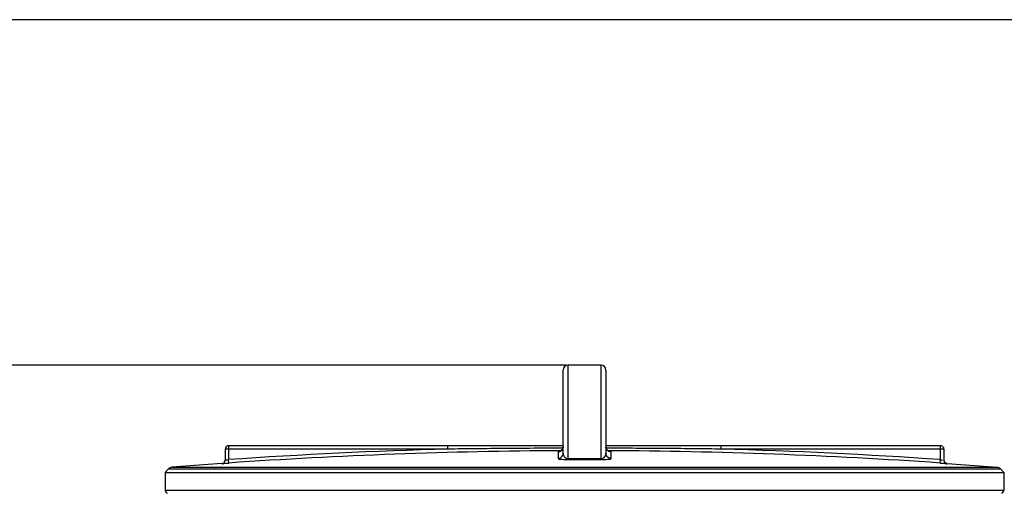
# Model space of a CAD drawing. Units: millimetres. Extents: x 13745 to 17300, y 4727 to 8419.
# Drawn here: x 14629 to 15204, y 8120 to 8397 of the extents above; entities that cross this region are included whole.
import ezdxf

# ---------------------------------------------------------------- set-up
doc = ezdxf.new("R2010")
doc.units = ezdxf.units.MM
doc.layers.add('AM_5', color=3, linetype='Continuous', lineweight=25)
doc.layers.add('körperlinien dünn', color=1, linetype='Continuous', lineweight=25)
doc.styles.get("Standard").update_dxf_attribs({"font": 'ARIAL.TTF'})
doc.dimstyles.new('AM_DIN$0', dxfattribs={"dimtxt": 50, "dimasz": 65, "dimexe": 25, "dimexo": 1, "dimgap": 15, "dimtad": 1, "dimdec": 0, "dimdsep": 46, "dimtxsty": 'STANDARD', "dimcen": 0, "dimclrd": 256, "dimclre": 256, "dimclrt": 2, "dimadec": 0, "dimazin": 2, "dimtp": 0.1, "dimtm": 0.1, "dimtfac": 0.71, "dimtdec": 0, "dimtmove": 0, "dimatfit": 3, "dimfxl": 1, "dimlwd": -1, "dimlwe": -1, "dimarcsym": 0})

# ---------------------------------------------------------------- blocks, each defined once
blk = doc.blocks.new('*D435')
at = {"layer": 'AM_5'}
for p, q in [((14948.36, 8195.33), (13943.18, 8195.33)), ((13968.18, 8130.33), (13968.18, 6583.34)), ((14685.86, 6518.34), (13943.18, 6518.34))]:
    blk.add_line(p, q, dxfattribs=at)
for points in [[(13957.35, 8130.33), (13979.02, 8130.33), (13968.18, 8195.33)], [(13957.35, 6583.34), (13979.02, 6583.34), (13968.18, 6518.34)]]:
    blk.add_solid(points, dxfattribs=at)
at = {"layer": 'DEFPOINTS', "color": 0}
for p in [(14949.36, 8195.33), (13968.18, 6518.34), (14686.86, 6518.34)]:
    blk.add_point(p, dxfattribs=at)
at = {"layer": 'AM_5', "color": 2, "insert": (13927.65, 7298.54), "char_height": 50, "attachment_point": 5, "rotation": 90}
blk.add_mtext('1700', dxfattribs=at)
blk = doc.blocks.new('*D437')
at = {"layer": 'AM_5'}
for p, q in [((15620.17, 8397.33), (13793.18, 8397.33)), ((13818.18, 8332.33), (13818.18, 6583.34)), ((14535.86, 6518.34), (13793.18, 6518.34))]:
    blk.add_line(p, q, dxfattribs=at)
for points in [[(13807.35, 8332.33), (13829.02, 8332.33), (13818.18, 8397.33)], [(13807.35, 6583.34), (13829.02, 6583.34), (13818.18, 6518.34)]]:
    blk.add_solid(points, dxfattribs=at)
at = {"layer": 'DEFPOINTS', "color": 0}
for p in [(15621.17, 8397.33), (13818.18, 6518.34), (14536.86, 6518.34)]:
    blk.add_point(p, dxfattribs=at)
at = {"layer": 'AM_5', "color": 2, "insert": (13777.65, 7398.54), "char_height": 50, "attachment_point": 5, "rotation": 90}
blk.add_mtext('1880', dxfattribs=at)

msp = doc.modelspace()

# ---------------------------------------------------------------- linework, layer by layer
at = {"layer": 'körperlinien dünn'}
for p, q in [((14946.36, 8143.79), (14946.36, 8192.32)), ((14949.36, 8140.68), (14949.36, 8195.33)), ((14968.36, 8195.33), (14949.36, 8195.33)), ((14968.36, 8195.33), (14968.36, 8140.68)), ((14971.36, 8192.32), (14971.36, 8143.79)), ((14748.86, 8146.23), (14748.86, 8139.81)), ((14879.05, 8146.23), (14748.86, 8146.23)), ((14750.86, 8148.23), (14750.86, 8140.08)), ((14946.36, 8148.23), (14750.86, 8148.23)), ((14879.05, 8146.23), (14879.05, 8148.23)), ((15166.86, 8148.23), (14971.36, 8148.23)), ((15038.67, 8146.23), (15038.67, 8148.23)), ((15168.86, 8146.23), (15038.67, 8146.23)), ((15166.86, 8140.08), (15166.86, 8148.23)), ((15168.86, 8146.23), (15168.86, 8139.81)), ((14751, 8138.08), (14750.86, 8140.08)), ((14943.38, 8144.63), (14943.38, 8140.79)), ((14974.35, 8140.79), (14974.35, 8144.63)), ((15166.72, 8138.08), (15166.86, 8140.08)), ((14715.83, 8134.67), (14713.86, 8132.54)), ((14715.83, 8134.67), (15201.9, 8134.67)), ((14746.98, 8137.83), (14717.79, 8135.62)), ((14717.79, 8135.62), (15199.94, 8135.62)), ((14747, 8137.84), (14747, 8137.82)), ((15170.72, 8137.82), (15170.72, 8137.84)), ((15170.75, 8137.83), (15199.94, 8135.62)), ((15201.9, 8134.67), (15203.86, 8132.54)), ((14713.86, 8132.54), (14713.86, 8122.3)), ((14713.86, 8132.54), (15203.86, 8132.54)), ((15203.86, 8132.54), (15203.86, 8122.3)), ((14713.86, 8122.3), (15203.86, 8122.3))]:
    msp.add_line(p, q, dxfattribs=at)
for points in [[(14946.36, 8147.63), (14946.33, 8147.18), (14946.15, 8146.52), (14945.85, 8145.95), (14945.45, 8145.48), (14944.99, 8145.11)], [(14972.81, 8145.07), (14972.33, 8145.42), (14971.92, 8145.89), (14971.6, 8146.47), (14971.4, 8147.14), (14971.36, 8147.63)], [(14944.99, 8145.11), (14944.53, 8144.87), (14944.11, 8144.73), (14943.85, 8144.68), (14943.8, 8144.67)], [(14949.37, 8140.15), (14949.37, 8140.23), (14949.37, 8140.41), (14949.36, 8140.68)], [(14968.35, 8140.15), (14968.36, 8140.23), (14968.36, 8140.41), (14968.36, 8140.68)], [(14973.7, 8144.71), (14973.29, 8144.83), (14972.81, 8145.07)], [(14973.85, 8144.68), (14973.91, 8144.67), (14973.9, 8144.67), (14973.7, 8144.71)]]:
    msp.add_lwpolyline(points, dxfattribs=at)
for centre, radius, start, end in [((14949.36, 8192.32), 3, 90, 180), ((14968.36, 8192.32), 3, 0, 90), ((14750.86, 8146.23), 2, 90, 180), ((14958.86, 5145.33), 3001.96, 91.52344, 93.97309), ((14958.86, 5145.33), 3001.96, 86.02691, 88.47656), ((15166.86, 8146.23), 2, 0, 90), ((14746.86, 8139.83), 2, 274.04958, 0), ((14958.86, 5145.33), 2999.97, 90.26059, 93.97309), ((14958.86, 5145.33), 2999.97, 86.02691, 89.7394), ((15170.86, 8139.83), 2, 180, 265.95042), ((14718.03, 8132.63), 3, 94.6091, 137.31589), ((15199.69, 8132.63), 3, 42.68411, 85.3909), ((14715.86, 8122.3), 2, 180, 247.5004), ((15201.86, 8122.3), 2, 292.4996, 0)]:
    msp.add_arc(centre, radius, start, end, dxfattribs=at)
for points, knots in [([(14946.21, 8146.75), (14941.38, 8146.74), (14930.26, 8146.7), (14913.24, 8146.6), (14895.69, 8146.43), (14884.42, 8146.3), (14879.05, 8146.23)], [0, 0, 0, 0, 14.491625, 33.362674, 51.046175, 67.159402, 67.159402, 67.159402, 67.159402]), ([(14945.48, 8145.5), (14945.48, 8145.5), (14945.75, 8145.77), (14945.97, 8146.1), (14946.12, 8146.45)], [0, 0, 0, 0, 0.020653, 1.14882, 1.14882, 1.14882, 1.14882]), ([(14946.12, 8146.45), (14946.13, 8146.46), (14946.28, 8146.83), (14946.36, 8147.24), (14946.36, 8147.63)], [0, 0, 0, 0, 0.039127, 1.205626, 1.205626, 1.205626, 1.205626]), ([(15038.67, 8146.23), (15033.59, 8146.3), (15022.99, 8146.42), (15006.45, 8146.58), (14989.15, 8146.69), (14977.37, 8146.73), (14971.52, 8146.75)], [0, 0, 0, 0, 15.252023, 31.815732, 49.606199, 67.158427, 67.158427, 67.158427, 67.158427]), ([(14747, 8137.82), (14747.33, 8137.84), (14747.99, 8138.06), (14748.69, 8138.81), (14748.86, 8139.48), (14748.86, 8139.81)], [0, 0, 0, 0, 0.989707, 1.979394, 2.969066, 2.969066, 2.969066, 2.969066]), ([(14748.86, 8139.81), (14748.87, 8139.35), (14749.8, 8140.06), (14750.45, 8139.99), (14750.48, 8139.91)], [0, 0, 0, 0, 1.390765, 1.645567, 1.645567, 1.645567, 1.645567]), ([(14943.38, 8140.79), (14943.77, 8140.79), (14944.55, 8140.95), (14945.54, 8141.62), (14946.21, 8142.61), (14946.36, 8143.4), (14946.36, 8143.79)], [0, 0, 0, 0, 1.166666, 2.332864, 3.498401, 4.663472, 4.663472, 4.663472, 4.663472]), ([(14943.38, 8140.79), (14943.38, 8140.38), (14944.72, 8140.46), (14945.86, 8140.22), (14947.23, 8140.19), (14948.41, 8140.15), (14949.05, 8140.15), (14949.37, 8140.15)], [0, 0, 0, 0, 1.223491, 2.488065, 4.148204, 5.108622, 6.066658, 6.066658, 6.066658, 6.066658]), ([(14946.36, 8143.79), (14946.36, 8143.44), (14946.47, 8142.78), (14946.9, 8141.91), (14947.55, 8141.23), (14948.4, 8140.78), (14949.04, 8140.68), (14949.36, 8140.68)], [0, 0, 0, 0, 1.035754, 1.969311, 2.874508, 3.81379, 4.786449, 4.786449, 4.786449, 4.786449]), ([(14949.36, 8140.68), (14950.42, 8140.69), (14952.53, 8140.69), (14955.7, 8140.7), (14957.81, 8140.7), (14958.86, 8140.7)], [0, 0, 0, 0, 3.166474, 6.333764, 9.500018, 9.500018, 9.500018, 9.500018]), ([(14949.37, 8140.15), (14950.43, 8140.15), (14952.54, 8140.16), (14955.7, 8140.17), (14957.81, 8140.17), (14958.86, 8140.17)], [0, 0, 0, 0, 3.163234, 6.327509, 9.490528, 9.490528, 9.490528, 9.490528]), ([(14958.86, 8140.7), (14959.92, 8140.7), (14962.03, 8140.7), (14965.2, 8140.69), (14967.31, 8140.69), (14968.36, 8140.68)], [0, 0, 0, 0, 3.166373, 6.333623, 9.500018, 9.500018, 9.500018, 9.500018]), ([(14958.86, 8140.17), (14959.92, 8140.17), (14962.03, 8140.17), (14965.19, 8140.16), (14967.3, 8140.15), (14968.35, 8140.15)], [0, 0, 0, 0, 3.163141, 6.327321, 9.490528, 9.490528, 9.490528, 9.490528]), ([(14968.35, 8140.15), (14968.65, 8140.15), (14969.23, 8140.15), (14970.32, 8140.18), (14971.6, 8140.2), (14972.81, 8140.44), (14974.35, 8140.28), (14974.35, 8140.79)], [0, 0, 0, 0, 0.880569, 1.746973, 3.300329, 4.530227, 6.062388, 6.062388, 6.062388, 6.062388]), ([(14968.36, 8140.68), (14968.66, 8140.68), (14969.24, 8140.77), (14970.15, 8141.2), (14970.86, 8141.93), (14971.28, 8142.86), (14971.36, 8143.47), (14971.36, 8143.79)], [0, 0, 0, 0, 0.883429, 1.743379, 2.973946, 3.833513, 4.784925, 4.784925, 4.784925, 4.784925]), ([(14974.35, 8140.79), (14973.96, 8140.79), (14973.17, 8140.95), (14972.18, 8141.62), (14971.52, 8142.61), (14971.36, 8143.4), (14971.36, 8143.79)], [0, 0, 0, 0, 1.166675, 2.332876, 3.498409, 4.663472, 4.663472, 4.663472, 4.663472]), ([(14973.24, 8144.85), (14973.23, 8144.85), (14973.2, 8144.87), (14973.16, 8144.88), (14973.14, 8144.89)], [0, 0, 0, 0, 0.0366416, 0.1029841, 0.1029841, 0.1029841, 0.1029841]), ([(15170.72, 8137.82), (15170.39, 8137.84), (15169.74, 8138.06), (15169.03, 8138.81), (15168.86, 8139.48), (15168.86, 8139.81)], [0, 0, 0, 0, 0.989691, 1.97938, 2.969066, 2.969066, 2.969066, 2.969066]), ([(14747, 8137.82), (14747.07, 8137.27), (14748.62, 8138.09), (14749.77, 8137.95), (14750.59, 8138.05), (14751, 8138.08)], [0, 0, 0, 0, 1.649487, 2.764248, 4.006035, 4.006035, 4.006035, 4.006035]), ([(15166.72, 8138.08), (15167.14, 8138.05), (15167.97, 8137.95), (15169.08, 8138.09), (15170.72, 8137.27), (15170.72, 8137.82)], [0, 0, 0, 0, 1.238299, 2.357202, 4.006035, 4.006035, 4.006035, 4.006035])]:
    msp.add_open_spline(points, degree=3, knots=knots, dxfattribs=at)
for points in [[(14971.59, 8146.48), (14971.44, 8146.84), (14971.36, 8147.24), (14971.36, 8147.63)], [(14972.18, 8145.57), (14971.93, 8145.84), (14971.73, 8146.15), (14971.59, 8146.48)], [(14972.24, 8145.51), (14972.22, 8145.53), (14972.2, 8145.55), (14972.18, 8145.57)], [(14943.38, 8144.63), (14943.77, 8144.63), (14944.16, 8144.71), (14944.52, 8144.86)], [(14943.87, 8144.77), (14943.7, 8144.8), (14943.38, 8144.8), (14943.38, 8144.63)], [(14944.52, 8144.86), (14944.87, 8145.01), (14945.2, 8145.23), (14945.48, 8145.5)], [(14973.14, 8144.89), (14972.81, 8145.04), (14972.5, 8145.25), (14972.24, 8145.51)], [(14974.35, 8144.63), (14973.97, 8144.63), (14973.59, 8144.71), (14973.24, 8144.85)], [(14974.35, 8144.63), (14974.35, 8144.8), (14974.03, 8144.8), (14973.87, 8144.77)], [(15166.86, 8140.08), (15167.26, 8140.02), (15168, 8139.5), (15168.04, 8139.89)]]:
    msp.add_open_spline(points, degree=3, dxfattribs=at)

# ---------------------------------------------------------------- dimensions: what is measured, and where the dimension line sits
at = {"layer": 'AM_5'}
for base, p1, p2, text, picture, middle in [((13818.18, 6518.34), (15621.17, 8397.33), (14536.86, 6518.34), '1880', '*D437', (13818.18, 7398.54)), ((13968.18, 6518.34), (14949.36, 8195.33), (14686.86, 6518.34), '1700', '*D435', (13968.18, 7298.54))]:
    dim = msp.add_linear_dim(base=base, p1=p1, p2=p2, angle=90, text=text, dimstyle='AM_DIN$0', dxfattribs=at)
    dim.commit()
    dim.dimension.update_dxf_attribs({"geometry": picture, "text_midpoint": middle, "dimtype": 160})

doc.saveas('drawing.dxf')
